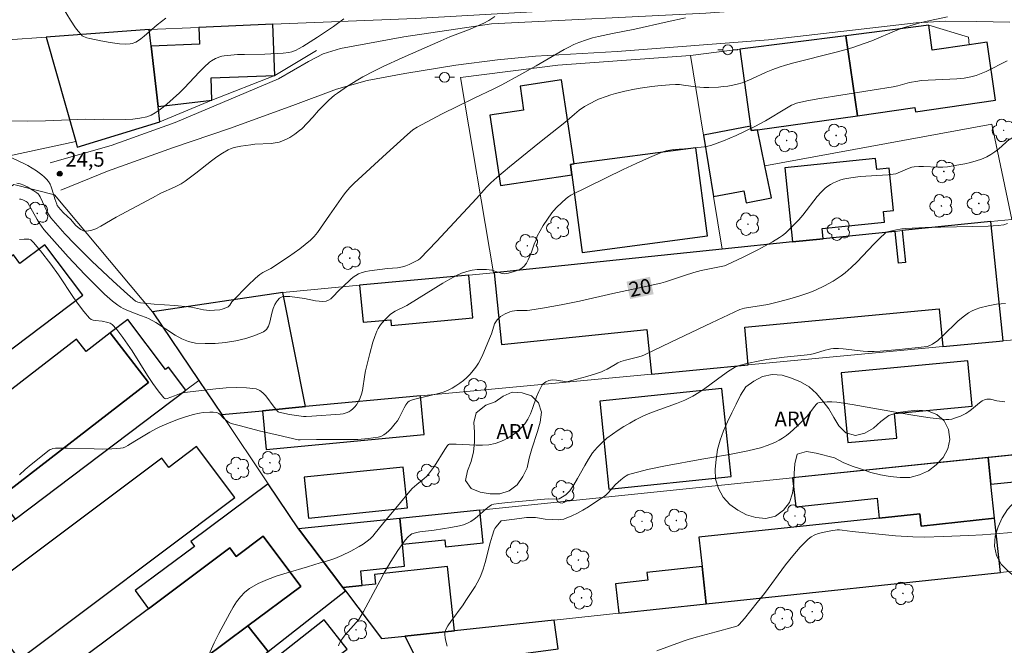
# Model space of a CAD drawing. Units: metres. Extents: x 279266 to 279781, y 1665468 to 1666032.
# Drawn here: x 279355 to 279455, y 1665511 to 1665574 of the extents above; entities that cross this region are included whole.
import ezdxf
from ezdxf.enums import TextEntityAlignment as Align

# ---------------------------------------------------------------- set-up
doc = ezdxf.new("R2010")
doc.units = ezdxf.units.M
doc.header["$MEASUREMENT"] = 0
for name, color, linetype, lineweight, true_color in [('Arvores_Isoladas', 7, 'Continuous', 18, 0x00ff33), ('Curvas_Intermediarias', 7, 'Continuous', 9, 0x783c14), ('Curvas_Mestras', 7, 'Continuous', 20, 0x783c14), ('Pto_Cotado', 7, 'Continuous', 9, 0x783c14), ('Topon_Curvas_Mestras', 7, 'Continuous', 9, 0x783c14), ('Topon_Pto_Cotado', 7, 'Continuous', 9, 0x783c14), ('Topon_Vegetacao', 7, 'Continuous', 9, 0x00ff33), ('Vegetacao', 7, 'Orla8', 9, 0x00ff33)]:
    doc.layers.add(name, color=color, linetype=linetype, lineweight=lineweight, true_color=true_color)
for name, color, linetype, lineweight in [('Cerca', 8, 'Cerca', 20), ('Edificacoes', 7, 'Continuous', 30), ('Muro_Grade', 8, 'Continuous', 20), ('Pavimentacao_Asfaltica_S_Mfio', 10, 'Continuous', 15), ('Poste', 7, 'Continuous', 9), ('Topon_Curvas_Mestras_Masc', 255, 'Continuous', 9)]:
    doc.layers.add(name, color=color, linetype=linetype, lineweight=lineweight)
doc.styles.add('Arial', font='arial.ttf', dxfattribs={"height": 1.5})
doc.styles.get("Standard").update_dxf_attribs({"font": 'arial.ttf'})
doc.linetypes.add('Cerca', pattern='A,10,0,["X",Standard,S=1,R=0,X=0,Y=-0.5],0.1', length=10.1)
doc.linetypes.add('Orla8', pattern='A,6,-0.5,["V",Standard,S=1,R=0,X=-0.5,Y=-1],-0.5,6,-0.5,["V",Standard,S=1,R=0,X=-0.5,Y=-1],-0.5', length=14)

# ---------------------------------------------------------------- blocks, each defined once
blk = doc.blocks.new('Cotas')
at = {"layer": 'Pto_Cotado'}
blk.add_hatch(color=256, dxfattribs=at).paths.add_polyline_path([(0, 0.24, 1), (0, -0.24, 1)])
at = {"layer": 'Pto_Cotado', "lineweight": -3}
blk.add_lwpolyline([(0, -0.24, -1), (0, 0.24, -1)], format="xyb", close=True, dxfattribs=at)
blk = doc.blocks.new('Poste')
at = {"layer": 'Poste'}
for points in [[(-0.5, 0), (-1, 0)], [(0.5, 0), (1, 0)]]:
    blk.add_lwpolyline(points, dxfattribs=at)
blk.add_lwpolyline([(0, 0.5, 1), (0, -0.5, 1)], format="xyb", close=True, dxfattribs=at)
blk = doc.blocks.new('Arvore')
at = {"layer": 'Arvores_Isoladas'}
blk.add_lwpolyline([(-0.718, 0.493, 0.872324), (-0.722, -0.551, 0.862983), (0.284, -0.827, 0.900105), (0.89, 0.029, 0.863155), (0.262, 0.861, 0.882486)], format="xyb", close=True, dxfattribs=at)
blk.add_circle((0, 0), 0.0286, dxfattribs=at)

msp = doc.modelspace()

# ---------------------------------------------------------------- linework, layer by layer
at = {"layer": 'Cerca', "flags": 128}
msp.add_lwpolyline([(279455.857, 1665554.106), (279453.828, 1665563.755), (279430.81, 1665559.537)], dxfattribs=at)
at = {"layer": 'Curvas_Intermediarias', "flags": 128}
for points, elevation in [([(279370.043, 1665574.5), (279369.166, 1665573.841), (279367.864, 1665572.674), (279367.527, 1665572.408), (279367.175, 1665572.172), (279367.001, 1665572.082), (279366.618, 1665571.957), (279366.416, 1665571.919), (279366.007, 1665571.887), (279365.337, 1665571.923), (279364.866, 1665571.974), (279364.393, 1665572.039), (279363.451, 1665572.204), (279362.355, 1665572.434), (279362.02, 1665572.52), (279361.706, 1665572.647), (279361.568, 1665572.733), (279361.449, 1665572.84), (279361.155, 1665573.182), (279360.88, 1665573.547), (279360.368, 1665574.324), (279359.632, 1665575.518)], 26), ([(279354.415, 1665560.346), (279355.725, 1665559.724), (279356.045, 1665559.558), (279356.919, 1665559.015), (279357.47, 1665558.625), (279357.724, 1665558.412), (279357.956, 1665558.183), (279358.159, 1665557.937), (279358.314, 1665557.684), (279358.435, 1665557.408), (279358.534, 1665557.116), (279358.781, 1665556.203), (279358.878, 1665555.908), (279358.977, 1665555.64), (279359.042, 1665555.515), (279359.368, 1665555.117), (279359.669, 1665554.785), (279360.397, 1665554.077), (279360.895, 1665553.532), (279361.151, 1665553.278), (279361.413, 1665553.071), (279361.682, 1665552.934), (279361.96, 1665552.893), (279362.45, 1665552.975), (279362.951, 1665553.155), (279363.461, 1665553.405), (279365.001, 1665554.327), (279365.507, 1665554.606), (279368.685, 1665556.305), (279369.556, 1665556.749), (279370.925, 1665557.381), (279371.595, 1665557.72), (279372.012, 1665557.994), (279373.086, 1665558.804), (279374.692, 1665560.056), (279375.236, 1665560.453), (279375.792, 1665560.824), (279376.365, 1665561.158), (279376.667, 1665561.295), (279376.984, 1665561.399), (279377.314, 1665561.478), (279377.651, 1665561.537), (279378.67, 1665561.677), (279379.077, 1665561.725), (279380.729, 1665561.814), (279381.133, 1665561.864), (279381.527, 1665561.947), (279381.81, 1665562.035), (279382.361, 1665562.277), (279382.628, 1665562.423), (279383.141, 1665562.75), (279383.613, 1665563.104), (279383.829, 1665563.299), (279384.941, 1665564.478), (279385.526, 1665565.136), (279386.588, 1665566.196), (279387.148, 1665566.691), (279387.444, 1665566.917), (279388.459, 1665567.603), (279389.509, 1665568.245), (279390.044, 1665568.55), (279391.13, 1665569.126), (279392.085, 1665569.599), (279394.017, 1665570.503), (279397.926, 1665572.224), (279398.865, 1665572.607), (279400.761, 1665573.333), (279401.769, 1665573.762), (279402.303, 1665574.011), (279402.822, 1665574.287), (279403.425, 1665574.672)], 24), ([(279354.925, 1665557.769), (279355.281, 1665557.709), (279355.641, 1665557.587), (279355.998, 1665557.419), (279356.675, 1665557.013), (279356.98, 1665556.809), (279357.108, 1665556.699), (279357.214, 1665556.561), (279357.302, 1665556.403), (279357.526, 1665555.885), (279358.013, 1665554.87), (279358.241, 1665554.463), (279358.379, 1665554.276), (279358.845, 1665553.723), (279359.325, 1665553.18), (279359.816, 1665552.644), (279360.824, 1665551.592), (279362.558, 1665549.875), (279364.709, 1665547.841), (279366.169, 1665546.519), (279366.976, 1665545.818), (279367.219, 1665545.708), (279367.483, 1665545.655), (279368.869, 1665545.52), (279370.959, 1665545.363), (279372.349, 1665545.233), (279372.653, 1665545.188), (279373.863, 1665544.931), (279374.165, 1665544.887), (279374.467, 1665544.866), (279374.989, 1665544.881), (279375.516, 1665544.947), (279375.772, 1665545.002), (279376.251, 1665545.157), (279376.356, 1665545.22), (279376.526, 1665545.41), (279376.751, 1665545.754), (279376.837, 1665545.855), (279378.369, 1665547.403), (279379.159, 1665548.149), (279379.566, 1665548.504), (279379.87, 1665548.703), (279380.374, 1665548.938), (279380.696, 1665549.116), (279382.473, 1665550.292), (279383.632, 1665551.109), (279384.186, 1665551.545), (279384.712, 1665552.007), (279385.078, 1665552.381), (279385.417, 1665552.784), (279385.736, 1665553.208), (279386.642, 1665554.529), (279388.084, 1665556.558), (279388.317, 1665556.871), (279388.699, 1665557.337), (279389.155, 1665557.785), (279392.436, 1665560.802), (279394.559, 1665562.721), (279395.097, 1665563.176), (279395.534, 1665563.466), (279398.019, 1665564.773), (279401.372, 1665566.449), (279403.23, 1665567.3), (279404.12, 1665567.757), (279405.866, 1665568.699), (279407.6, 1665569.664), (279410.439, 1665571.328), (279410.921, 1665571.587), (279411.416, 1665571.828), (279411.924, 1665572.043), (279412.702, 1665572.322), (279413.318, 1665572.504), (279413.942, 1665572.661), (279415.339, 1665572.97), (279417.62, 1665573.41), (279420.89, 1665574.127), (279422.763, 1665574.561)], 23), ([(279449.334, 1665574.641), (279447.564, 1665574.281), (279446.523, 1665574.042), (279445.498, 1665573.751), (279444.845, 1665573.525), (279444.198, 1665573.279), (279441.635, 1665572.221), (279440.988, 1665571.972), (279439.709, 1665571.536), (279439.062, 1665571.342), (279437.904, 1665571.029), (279433.725, 1665569.977), (279432.893, 1665569.754), (279432.252, 1665569.553), (279431.622, 1665569.319), (279430.927, 1665569.029), (279429.484, 1665568.353), (279428.999, 1665568.143), (279428.509, 1665567.958), (279428.009, 1665567.807), (279427.538, 1665567.702), (279427.058, 1665567.623), (279426.573, 1665567.567), (279426.084, 1665567.529), (279425.103, 1665567.495), (279424.616, 1665567.491), (279424.204, 1665567.507), (279423.792, 1665567.551), (279422.556, 1665567.733), (279422.144, 1665567.772), (279421.732, 1665567.78), (279421.136, 1665567.757), (279419.941, 1665567.661), (279419.344, 1665567.592), (279418.156, 1665567.417), (279417.567, 1665567.315), (279416.603, 1665567.114), (279415.646, 1665566.867), (279415.173, 1665566.727), (279414.704, 1665566.575), (279413.942, 1665566.295), (279413.647, 1665566.165), (279413.069, 1665565.871), (279412.512, 1665565.541), (279411.983, 1665565.179), (279411.488, 1665564.768), (279410.519, 1665563.916), (279407.949, 1665561.906), (279404.914, 1665559.447), (279403.63, 1665558.364), (279403, 1665557.81), (279402.563, 1665557.378), (279401.542, 1665556.222), (279397.491, 1665551.864), (279395.847, 1665550.149), (279395.689, 1665550.016), (279395.419, 1665549.857), (279394.735, 1665549.527), (279394.396, 1665549.385), (279394.049, 1665549.279), (279393.554, 1665549.198), (279392.544, 1665549.112), (279390.716, 1665548.881), (279390.33, 1665548.809), (279389.956, 1665548.711), (279389.6, 1665548.578), (279389.314, 1665548.425), (279389.044, 1665548.235), (279388.787, 1665548.019), (279388.046, 1665547.308), (279387.587, 1665546.889), (279386.987, 1665546.245), (279386.778, 1665546.06), (279386.557, 1665545.914), (279386.32, 1665545.825), (279385.976, 1665545.781), (279385.615, 1665545.795), (279385.243, 1665545.849), (279384.098, 1665546.09), (279382.623, 1665546.279), (279382.354, 1665546.292), (279382.095, 1665546.282), (279381.848, 1665546.239), (279381.717, 1665546.188), (279381.593, 1665546.107), (279381.37, 1665545.88), (279381.272, 1665545.748), (279381.109, 1665545.476), (279380.939, 1665545.067), (279380.815, 1665544.61), (279380.596, 1665543.676), (279380.449, 1665543.261), (279380.241, 1665542.922), (279379.946, 1665542.69), (279379.091, 1665542.328), (279378.148, 1665542.025), (279377.143, 1665541.787), (279376.105, 1665541.616), (279375.061, 1665541.52), (279374.039, 1665541.502), (279373.066, 1665541.567), (279372.361, 1665541.722), (279371.677, 1665542.001), (279371.007, 1665542.368), (279369.024, 1665543.652), (279368.351, 1665544.026), (279368.069, 1665544.145), (279367.488, 1665544.345), (279366.259, 1665544.825), (279365.735, 1665545.069), (279365.486, 1665545.212), (279365.194, 1665545.404), (279364.627, 1665545.821), (279364.353, 1665546.045), (279363.827, 1665546.517), (279361.843, 1665548.528), (279360.136, 1665550.323), (279358.478, 1665552.158), (279357.675, 1665553.094), (279357.429, 1665553.412), (279357.206, 1665553.747), (279356.999, 1665554.095), (279356.066, 1665555.779), (279355.986, 1665555.858), (279355.888, 1665555.922), (279355.56, 1665556.103), (279355.333, 1665556.162), (279355.222, 1665556.157)], 22), ([(279355.195, 1665552.066), (279355.688, 1665552.088), (279356.17, 1665552.085), (279356.273, 1665552.065), (279356.369, 1665552.016), (279356.459, 1665551.946), (279356.624, 1665551.767), (279357.321, 1665550.928), (279358.369, 1665549.577), (279359.151, 1665548.492), (279360.676, 1665546.198), (279361.198, 1665545.456), (279361.743, 1665544.747), (279362.32, 1665544.085), (279362.482, 1665543.96), (279362.675, 1665543.882), (279362.891, 1665543.838), (279363.585, 1665543.771), (279364.17, 1665543.641), (279364.406, 1665543.566), (279364.511, 1665543.511), (279364.604, 1665543.44), (279365.068, 1665542.948), (279365.287, 1665542.681), (279365.704, 1665542.124), (279366.643, 1665540.758), (279368.199, 1665538.272), (279368.725, 1665537.468), (279369.268, 1665536.703), (279369.836, 1665535.992), (279369.931, 1665535.927), (279370.048, 1665535.912), (279370.182, 1665535.935), (279370.927, 1665536.202), (279371.606, 1665536.479), (279371.779, 1665536.529), (279371.956, 1665536.558), (279375.12, 1665536.923), (279376.179, 1665537.021), (279377.219, 1665537.066), (279378.229, 1665537.037), (279379.195, 1665536.909), (279379.567, 1665536.767), (279379.895, 1665536.52), (279380.193, 1665536.195), (279381.022, 1665535.05), (279381.395, 1665534.626), (279381.454, 1665534.578), (279381.521, 1665534.55), (279382.582, 1665534.329), (279383.298, 1665534.207), (279384.015, 1665534.127), (279384.293, 1665534.115), (279384.85, 1665534.132), (279387.718, 1665534.353), (279388.031, 1665534.4), (279388.328, 1665534.475), (279388.603, 1665534.589), (279388.815, 1665534.722), (279389.017, 1665534.888), (279389.205, 1665535.083), (279389.377, 1665535.298), (279389.531, 1665535.527), (279389.663, 1665535.763), (279389.772, 1665536), (279389.899, 1665536.37), (279389.991, 1665536.756), (279390.23, 1665538.364), (279390.313, 1665538.759), (279390.729, 1665540.51), (279391.045, 1665541.664), (279391.234, 1665542.225), (279391.452, 1665542.771), (279391.587, 1665543.043), (279391.747, 1665543.306), (279391.93, 1665543.56), (279392.344, 1665544.031), (279392.798, 1665544.447), (279393.05, 1665544.636), (279393.321, 1665544.803), (279394.48, 1665545.38), (279394.762, 1665545.536), (279398.157, 1665547.643), (279398.844, 1665548.045), (279399.541, 1665548.425), (279400.047, 1665548.651), (279400.579, 1665548.824), (279401.123, 1665548.95), (279401.623, 1665549.024), (279402.091, 1665549.037), (279402.561, 1665549.012), (279403.119, 1665548.953), (279404.15, 1665548.609), (279404.394, 1665548.571), (279404.794, 1665548.646), (279405.381, 1665548.803), (279405.668, 1665548.907), (279405.936, 1665549.032), (279406.177, 1665549.185), (279406.38, 1665549.368), (279406.613, 1665549.673), (279406.809, 1665550.018), (279406.977, 1665550.391), (279407.127, 1665550.783), (279407.413, 1665551.578), (279407.596, 1665552.035), (279407.711, 1665552.415), (279408.332, 1665553.484), (279408.744, 1665554.137), (279409.189, 1665554.764), (279409.35, 1665554.965), (279409.702, 1665555.343), (279410.636, 1665556.214), (279410.921, 1665556.437), (279411.127, 1665556.557), (279416.422, 1665559.161), (279417.757, 1665559.784), (279419.1, 1665560.381), (279420.452, 1665560.942), (279420.8, 1665561.055), (279421.159, 1665561.13), (279421.526, 1665561.176), (279422.647, 1665561.253), (279424.681, 1665561.453), (279425.006, 1665561.514), (279425.323, 1665561.602), (279425.973, 1665561.827), (279426.617, 1665562.073), (279427.893, 1665562.616), (279429.769, 1665563.513), (279430.856, 1665564.102), (279432.981, 1665565.379), (279433.519, 1665565.687), (279433.759, 1665565.803), (279434.012, 1665565.892), (279435.067, 1665566.134), (279436.371, 1665566.379), (279438.499, 1665566.715), (279441.696, 1665567.194), (279443.821, 1665567.542), (279444.291, 1665567.649), (279445.454, 1665567.974), (279446.307, 1665568.138), (279446.652, 1665568.179), (279447.375, 1665568.231), (279449.563, 1665568.309), (279450.286, 1665568.355), (279451.002, 1665568.435), (279451.705, 1665568.562), (279452.228, 1665568.706), (279452.739, 1665568.893), (279453.243, 1665569.113), (279455.392, 1665570.171)], 21), ([(279374.12, 1665509.257), (279374.966, 1665511.169), (279375.414, 1665512.11), (279376.54, 1665514.179), (279376.873, 1665514.762), (279377.229, 1665515.322), (279377.619, 1665515.841), (279378.052, 1665516.3), (279378.54, 1665516.682), (279379.417, 1665517.178), (279380.358, 1665517.594), (279381.344, 1665517.948), (279382.359, 1665518.264), (279384.411, 1665518.863), (279385.704, 1665519.283), (279386.596, 1665519.52), (279387.18, 1665519.699), (279387.908, 1665520.015), (279388.8, 1665520.442), (279389.663, 1665520.918), (279390.075, 1665521.18), (279390.469, 1665521.463), (279390.759, 1665521.71), (279391.029, 1665521.982), (279391.284, 1665522.273), (279392.01, 1665523.192), (279393.833, 1665525.404), (279394.633, 1665526.348), (279395.047, 1665526.807), (279395.271, 1665527.028), (279395.512, 1665527.233), (279396.254, 1665527.828), (279396.485, 1665528.04), (279396.696, 1665528.271), (279396.998, 1665528.664), (279397.281, 1665529.073), (279398.347, 1665530.769), (279398.626, 1665531.18), (279398.709, 1665531.261), (279398.778, 1665531.298), (279398.852, 1665531.313), (279399.509, 1665531.316), (279401.516, 1665531.21), (279402.175, 1665531.206), (279402.818, 1665531.255), (279403.439, 1665531.376), (279403.919, 1665531.535), (279404.396, 1665531.747), (279404.863, 1665532.005), (279405.31, 1665532.304), (279405.729, 1665532.636), (279406.111, 1665532.994), (279406.448, 1665533.371), (279406.769, 1665533.848), (279407.029, 1665534.376), (279407.247, 1665534.939), (279407.645, 1665536.098), (279407.867, 1665536.658), (279408.132, 1665537.182), (279408.222, 1665537.309), (279408.334, 1665537.426), (279408.603, 1665537.623), (279408.901, 1665537.755), (279409.05, 1665537.794), (279409.256, 1665537.816), (279409.686, 1665537.788), (279410.719, 1665537.623), (279412.745, 1665538.171), (279413.735, 1665538.478), (279414.221, 1665538.651), (279414.511, 1665538.776), (279414.794, 1665538.921), (279415.622, 1665539.401), (279415.902, 1665539.55), (279416.19, 1665539.68), (279416.66, 1665539.836), (279417.876, 1665540.126), (279418.248, 1665540.226), (279418.517, 1665540.325), (279421.275, 1665541.636), (279425.4, 1665543.629), (279428.271, 1665544.972), (279428.735, 1665545.087), (279431.088, 1665545.482), (279431.924, 1665545.664), (279433.087, 1665545.971), (279434.243, 1665546.31), (279435.377, 1665546.704), (279435.93, 1665546.93), (279436.835, 1665547.351), (279437.714, 1665547.835), (279438.138, 1665548.102), (279438.548, 1665548.387), (279438.94, 1665548.69), (279439.557, 1665549.227), (279440.149, 1665549.798), (279441.861, 1665551.592), (279442.44, 1665552.173), (279443.039, 1665552.725), (279443.136, 1665552.793), (279443.246, 1665552.842), (279443.967, 1665553.004), (279444.681, 1665553.143), (279445.107, 1665553.197), (279447.058, 1665553.273), (279453.453, 1665553.411), (279454.472, 1665553.47), (279455.052, 1665553.56), (279455.418, 1665553.677)], 19), ([(279455.22, 1665545.579), (279454.752, 1665545.554), (279454.291, 1665545.493), (279453.453, 1665545.334), (279452.618, 1665545.128), (279452.215, 1665544.992), (279451.829, 1665544.828), (279451.466, 1665544.629), (279450.907, 1665544.231), (279450.38, 1665543.774), (279448.865, 1665542.289), (279448.341, 1665541.834), (279447.787, 1665541.439), (279447.53, 1665541.311), (279447.251, 1665541.225), (279446.958, 1665541.17), (279446.04, 1665541.091), (279444.426, 1665540.902), (279442.503, 1665540.735), (279441.879, 1665540.696), (279441.257, 1665540.693), (279440.757, 1665540.725), (279438.757, 1665540.966), (279438.26, 1665541.001), (279437.764, 1665541.004), (279437.484, 1665540.978), (279437.205, 1665540.923), (279436.928, 1665540.848), (279435.823, 1665540.507), (279435.382, 1665540.41), (279434.797, 1665540.337), (279432.761, 1665540.136), (279430.971, 1665539.895), (279430.284, 1665539.775), (279428.968, 1665539.505), (279428.33, 1665539.335), (279428.024, 1665539.221), (279427.732, 1665539.081), (279427.107, 1665538.705), (279426.503, 1665538.288), (279424.726, 1665536.956), (279424.117, 1665536.542), (279423.485, 1665536.173), (279422.681, 1665535.786), (279421.852, 1665535.444), (279419.317, 1665534.509), (279418.491, 1665534.165), (279417.69, 1665533.774), (279417.09, 1665533.444), (279416.493, 1665533.094), (279415.907, 1665532.722), (279415.337, 1665532.327), (279414.791, 1665531.906), (279414.276, 1665531.458), (279413.798, 1665530.981), (279413.332, 1665530.416), (279412.917, 1665529.803), (279412.536, 1665529.159), (279411.808, 1665527.837), (279411.426, 1665527.192), (279411.011, 1665526.579), (279410.889, 1665526.431), (279410.6, 1665526.168), (279410.441, 1665526.052), (279410.107, 1665525.851), (279409.939, 1665525.766), (279409.754, 1665525.718), (279408.825, 1665525.753), (279404.733, 1665525.389), (279403.808, 1665525.294), (279403.325, 1665525.213), (279403.094, 1665525.143), (279402.834, 1665524.986), (279402.525, 1665524.739), (279401.626, 1665523.937), (279401.319, 1665523.688), (279400.998, 1665523.467), (279400.658, 1665523.287), (279400.254, 1665523.132), (279399.833, 1665523.014), (279398.955, 1665522.852), (279397.264, 1665522.595), (279395.809, 1665522.42), (279395.458, 1665522.35), (279395.119, 1665522.255), (279394.986, 1665522.198), (279394.861, 1665522.119), (279394.633, 1665521.916), (279394.337, 1665521.561), (279393.574, 1665520.512), (279392.867, 1665519.419), (279392.203, 1665518.274), (279391.775, 1665517.494), (279390.098, 1665514.351), (279389.629, 1665513.513), (279388.273, 1665511.996), (279388.025, 1665511.691), (279387.804, 1665511.376), (279387.622, 1665511.048), (279387.562, 1665510.86)], 18), ([(279455.148, 1665535.603), (279454.312, 1665535.718), (279453.699, 1665535.858), (279453.5, 1665535.884), (279453.309, 1665535.881), (279453.128, 1665535.839), (279452.837, 1665535.697), (279452.56, 1665535.507), (279451.756, 1665534.821), (279451.478, 1665534.608), (279451.186, 1665534.432), (279450.631, 1665534.16), (279450.341, 1665534.037), (279450.046, 1665533.933), (279449.748, 1665533.856), (279449.447, 1665533.814), (279449.147, 1665533.816), (279447.574, 1665533.984), (279445.997, 1665534.209), (279444.417, 1665534.472), (279439.671, 1665535.314), (279438.088, 1665535.552), (279437.599, 1665535.598), (279437.105, 1665535.606), (279436.616, 1665535.582), (279436.318, 1665535.548), (279436.15, 1665535.46), (279436.009, 1665535.33), (279435.739, 1665534.998), (279435.359, 1665534.475), (279435.079, 1665534.151), (279434.061, 1665533.13), (279433.352, 1665532.483), (279432.98, 1665532.187), (279432.594, 1665531.916), (279432.252, 1665531.708), (279431.895, 1665531.52), (279431.146, 1665531.198), (279430.371, 1665530.942), (279429.064, 1665530.624), (279427.209, 1665530.272), (279424.407, 1665529.801), (279420.732, 1665529.102), (279418.91, 1665528.724), (279418.01, 1665528.508), (279417.122, 1665528.266), (279416.917, 1665528.19), (279416.722, 1665528.089), (279416.534, 1665527.968), (279416.179, 1665527.687), (279415.639, 1665527.203), (279414.903, 1665526.367), (279414.705, 1665526.175), (279414.491, 1665526.005), (279413.972, 1665525.648), (279412.903, 1665524.952), (279412.355, 1665524.624), (279411.799, 1665524.318), (279411.236, 1665524.04), (279410.666, 1665523.794), (279410.4, 1665523.712), (279410.122, 1665523.667), (279409.835, 1665523.65), (279409.248, 1665523.666), (279408.506, 1665523.706), (279407.542, 1665523.866), (279407.025, 1665523.878), (279406.638, 1665523.854), (279405.912, 1665523.777), (279404.102, 1665523.543), (279404.053, 1665523.523), (279403.502, 1665522.899), (279403.415, 1665522.763), (279403.348, 1665522.618), (279403.13, 1665521.971), (279402.942, 1665521.31), (279402.428, 1665519.299), (279402.23, 1665518.64), (279401.998, 1665517.996), (279401.828, 1665517.614), (279401.633, 1665517.241), (279401.418, 1665516.878), (279400.483, 1665515.46), (279400.188, 1665515.028), (279398.937, 1665513.333), (279398.659, 1665512.9), (279398.416, 1665512.456), (279398.363, 1665512.312), (279398.338, 1665512.158), (279398.336, 1665511.997), (279398.377, 1665511.666), (279398.448, 1665511.345), (279398.589, 1665510.831)], 17), ([(279456.241, 1665522.374), (279452.881, 1665522.122), (279451.493, 1665522.047), (279448.878, 1665521.936), (279447.035, 1665521.89), (279445.809, 1665521.913), (279444.048, 1665522.026), (279439.648, 1665522.441), (279438.628, 1665522.588), (279438.375, 1665522.611), (279438.124, 1665522.614), (279437.476, 1665522.523), (279436.649, 1665522.364), (279436.245, 1665522.253), (279435.861, 1665522.108), (279435.508, 1665521.921), (279435.197, 1665521.683), (279434.388, 1665520.863), (279433.624, 1665519.981), (279432.891, 1665519.054), (279430.76, 1665516.173), (279430.032, 1665515.236), (279428.734, 1665513.633), (279428.201, 1665513.006), (279428.097, 1665512.913), (279427.974, 1665512.845), (279427.589, 1665512.732), (279425.859, 1665512.292), (279423.847, 1665511.75), (279423.022, 1665511.5), (279422.614, 1665511.361), (279419.858, 1665510.356)], 16)]:
    msp.add_lwpolyline(points, dxfattribs=dict(at, elevation=elevation))
at = {"layer": 'Curvas_Mestras', "flags": 128}
for points, elevation in [([(279353.969, 1665564.11), (279355.983, 1665564.059), (279357.85, 1665564.112), (279361.894, 1665564.267), (279362.846, 1665564.245), (279363.74, 1665564.261), (279365.971, 1665564.247), (279366.701, 1665564.283), (279367.416, 1665564.366), (279368.107, 1665564.516), (279368.548, 1665564.677), (279368.972, 1665564.899), (279369.381, 1665565.169), (279369.777, 1665565.472), (279370.161, 1665565.796), (279371.437, 1665566.94), (279371.947, 1665567.456), (279373.437, 1665569.05), (279373.949, 1665569.558), (279374.483, 1665570.036), (279374.667, 1665570.176), (279375.074, 1665570.415), (279375.516, 1665570.589), (279375.743, 1665570.649), (279375.971, 1665570.691), (279376.645, 1665570.766), (279377.326, 1665570.812), (279378.012, 1665570.837), (279380.079, 1665570.877), (279381.949, 1665570.968), (279382.531, 1665571.044), (279382.813, 1665571.109), (279383.276, 1665571.277), (279383.501, 1665571.385), (279383.94, 1665571.632), (279385.447, 1665572.593), (279387.045, 1665573.68), (279388.087, 1665574.434)], 25), ([(279355.211, 1665528.185), (279355.781, 1665528.723), (279356.38, 1665529.238), (279358.222, 1665530.694), (279358.332, 1665530.765), (279358.454, 1665530.817), (279358.584, 1665530.854), (279358.859, 1665530.893), (279360.037, 1665530.912), (279362.767, 1665530.828), (279363.672, 1665530.814), (279364.57, 1665530.833), (279365.457, 1665530.898), (279365.715, 1665530.95), (279365.964, 1665531.044), (279366.206, 1665531.168), (279366.91, 1665531.616), (279368.435, 1665532.526), (279369.087, 1665532.894), (279369.423, 1665533.056), (279370.371, 1665533.466), (279371.338, 1665533.842), (279371.826, 1665534.011), (279372.813, 1665534.302), (279373.479, 1665534.452), (279373.821, 1665534.508), (279374.503, 1665534.568), (279374.834, 1665534.565), (279375.153, 1665534.534), (279375.293, 1665534.491), (279375.422, 1665534.413), (279375.543, 1665534.308), (279375.894, 1665533.943), (279376.281, 1665533.627), (279376.463, 1665533.499), (279376.663, 1665533.412), (279377.612, 1665533.152), (279379.527, 1665532.664), (279381.454, 1665532.208), (279383.482, 1665531.757), (279383.688, 1665531.747), (279385.32, 1665531.787), (279388.492, 1665531.765), (279389.536, 1665531.793), (279390.563, 1665531.868), (279391.567, 1665532.007), (279391.862, 1665532.094), (279392.142, 1665532.239), (279392.406, 1665532.429), (279392.656, 1665532.652), (279392.892, 1665532.895), (279393.324, 1665533.392), (279393.535, 1665533.679), (279393.717, 1665533.994), (279394.204, 1665534.986), (279394.386, 1665535.293), (279394.597, 1665535.567), (279394.712, 1665535.667), (279394.848, 1665535.742), (279395.161, 1665535.845), (279395.707, 1665535.983), (279396.007, 1665536.029), (279397.835, 1665536.491), (279398.267, 1665536.623), (279398.683, 1665536.782), (279399.079, 1665536.978), (279399.469, 1665537.216), (279399.851, 1665537.482), (279400.221, 1665537.773), (279400.575, 1665538.086), (279400.909, 1665538.417), (279401.219, 1665538.764), (279401.502, 1665539.124), (279401.77, 1665539.53), (279402.004, 1665539.962), (279402.212, 1665540.413), (279402.968, 1665542.27), (279403.062, 1665542.51), (279403.298, 1665543.264), (279403.389, 1665543.503), (279403.5, 1665543.725), (279403.641, 1665543.921), (279403.811, 1665544.092), (279404.006, 1665544.248), (279404.22, 1665544.389), (279404.449, 1665544.513), (279404.926, 1665544.716), (279405.163, 1665544.793), (279405.407, 1665544.846), (279405.66, 1665544.87), (279406.701, 1665544.873), (279406.957, 1665544.897), (279408.237, 1665545.099), (279410.152, 1665545.448), (279411.991, 1665545.819), (279415.377, 1665546.601), (279418.861, 1665547.326), (279420.245, 1665547.653), (279420.731, 1665547.788), (279422.649, 1665548.426), (279423.613, 1665548.725), (279424.351, 1665548.91), (279426.713, 1665549.41), (279426.956, 1665549.48), (279428.585, 1665550.265), (279430.091, 1665551.023), (279430.833, 1665551.419), (279431.563, 1665551.833), (279432.277, 1665552.267), (279432.589, 1665552.481), (279432.887, 1665552.717), (279433.451, 1665553.235), (279434.244, 1665554.068), (279434.637, 1665554.52), (279436.109, 1665556.427), (279436.502, 1665556.869), (279436.925, 1665557.273), (279437.187, 1665557.477), (279437.471, 1665557.659), (279437.774, 1665557.819), (279438.09, 1665557.958), (279438.415, 1665558.075), (279438.744, 1665558.171), (279439.072, 1665558.247), (279439.765, 1665558.363), (279440.468, 1665558.444), (279443.314, 1665558.631), (279444.08, 1665558.71), (279445.276, 1665559.237), (279445.713, 1665559.384), (279445.938, 1665559.425), (279446.415, 1665559.46), (279446.897, 1665559.461), (279448.356, 1665559.4), (279448.839, 1665559.405), (279449.317, 1665559.448), (279450.489, 1665559.627), (279451.076, 1665559.738), (279451.658, 1665559.87), (279452.228, 1665560.028), (279452.783, 1665560.217), (279453.317, 1665560.442), (279453.736, 1665560.67), (279454.134, 1665560.944), (279454.515, 1665561.25), (279455.618, 1665562.25)], 20)]:
    msp.add_lwpolyline(points, dxfattribs=dict(at, elevation=elevation))
at = {"layer": 'Edificacoes', "flags": 128}
for points in [[(279368.559, 1665571.678), (279369.266, 1665565.559), (279374.726, 1665566.18), (279374.632, 1665568.444), (279381.119, 1665568.714), (279380.904, 1665573.888), (279373.404, 1665573.575), (279373.474, 1665571.883), (279368.559, 1665571.678)], [(279439.004, 1665572.727), (279440.183, 1665564.603), (279446.019, 1665565.449), (279446.083, 1665565.006), (279454.186, 1665566.182), (279453.331, 1665572.078), (279451.538, 1665571.818), (279447.786, 1665571.273), (279447.42, 1665573.793), (279439.004, 1665572.727)], [(279360.911, 1665562), (279361.071, 1665561.437), (279369.447, 1665563.992), (279369.266, 1665565.559), (279368.559, 1665571.678), (279368.365, 1665573.365), (279357.897, 1665572.599), (279360.911, 1665562)], [(279430.059, 1665563.194), (279440.183, 1665564.603), (279439.004, 1665572.727), (279428.268, 1665571.368), (279429.356, 1665563.546), (279429.417, 1665563.105), (279430.059, 1665563.194)], [(279411.45, 1665559.731), (279410.168, 1665568.244), (279405.969, 1665567.611), (279406.337, 1665565.174), (279402.919, 1665564.659), (279403.992, 1665557.538), (279411.225, 1665558.627), (279411.084, 1665559.682), (279411.45, 1665559.731)], [(279424.578, 1665562.638), (279425.594, 1665556.428), (279428.675, 1665557.015), (279428.908, 1665555.793), (279431.478, 1665556.282), (279430.81, 1665559.537), (279430.059, 1665563.194), (279429.417, 1665563.105), (279429.356, 1665563.546), (279424.578, 1665562.638)], [(279424.981, 1665552.444), (279423.789, 1665561.378), (279411.45, 1665559.731), (279411.084, 1665559.682), (279411.225, 1665558.627), (279412.277, 1665550.748), (279424.981, 1665552.444)], [(279436.721, 1665552.136), (279436.614, 1665553.176), (279442.93, 1665553.826), (279442.82, 1665554.889), (279443.854, 1665554.996), (279443.411, 1665559.307), (279442.152, 1665559.177), (279442.039, 1665560.271), (279432.837, 1665559.323), (279433.609, 1665551.816), (279436.721, 1665552.136)], [(279436.721, 1665552.136), (279433.609, 1665551.816), (279426.469, 1665551.081), (279403.353, 1665548.701), (279404.103, 1665541.414), (279418.824, 1665542.93), (279419.289, 1665538.418), (279429.115, 1665539.343), (279428.754, 1665543.177), (279448.481, 1665545.034), (279448.842, 1665541.2), (279454.979, 1665541.778), (279453.732, 1665553.887), (279444.74, 1665552.962), (279445.071, 1665549.742), (279444.338, 1665549.666), (279444.007, 1665552.886), (279436.721, 1665552.136)], [(279361.636, 1665546.407), (279357.774, 1665551.534), (279355.254, 1665549.635), (279354.598, 1665550.506), (279337.922, 1665537.943), (279338.582, 1665537.068), (279335.966, 1665535.097), (279339.825, 1665529.974), (279340.662, 1665530.605), (279361.636, 1665546.407)], [(279400.767, 1665548.458), (279389.7, 1665547.421), (279390.051, 1665543.666), (279392.854, 1665543.929), (279392.909, 1665543.338), (279401.175, 1665544.112), (279400.767, 1665548.458)], [(279384.199, 1665535.113), (279381.901, 1665546.691), (279368.709, 1665544.744), (279373.394, 1665537.766), (279375.712, 1665534.314), (279379.868, 1665534.705), (279384.199, 1665535.113)], [(279354.77, 1665523.712), (279372.077, 1665536.771), (279370.315, 1665539.106), (279370.007, 1665538.874), (279366.187, 1665543.936), (279364.397, 1665542.585), (279368.28, 1665537.557), (279353.143, 1665525.868), (279354.77, 1665523.712)], [(279368.28, 1665537.557), (279364.397, 1665542.585), (279361.97, 1665540.711), (279360.996, 1665541.973), (279346.335, 1665530.651), (279347.186, 1665529.549), (279344.789, 1665527.698), (279348.795, 1665522.51), (279353.143, 1665525.868), (279368.28, 1665537.557)], [(279438.543, 1665538.559), (279439.211, 1665531.463), (279444.188, 1665531.932), (279443.953, 1665534.428), (279451.819, 1665535.169), (279451.386, 1665539.768), (279438.543, 1665538.559)], [(279426.454, 1665536.956), (279414.053, 1665535.673), (279414.977, 1665526.735), (279427.379, 1665528.018), (279426.454, 1665536.956)], [(279379.868, 1665534.705), (279380.237, 1665530.779), (279396.259, 1665532.288), (279395.889, 1665536.214), (279384.199, 1665535.113), (279379.868, 1665534.705)], [(279377.032, 1665525.89), (279373.155, 1665531.056), (279370.34, 1665528.943), (279369.626, 1665529.894), (279353.265, 1665517.613), (279353.959, 1665516.688), (279351.274, 1665514.673), (279355.171, 1665509.481), (279377.032, 1665525.89)], [(279453.731, 1665527.245), (279459.15, 1665527.805), (279459.19, 1665527.412), (279466.008, 1665528.117), (279465.003, 1665531.149), (279453.443, 1665529.953), (279453.731, 1665527.245)], [(279453.443, 1665529.953), (279433.614, 1665527.902), (279433.93, 1665524.942), (279442.175, 1665525.82), (279442.389, 1665523.817), (279446.532, 1665524.258), (279446.665, 1665523.002), (279454.099, 1665523.794), (279453.731, 1665527.245), (279453.443, 1665529.953)], [(279384.521, 1665523.805), (279394.554, 1665524.843), (279394.126, 1665528.986), (279384.093, 1665527.948), (279384.521, 1665523.805)], [(279380.435, 1665527.281), (279372.59, 1665521.423), (279372.948, 1665520.944), (279366.934, 1665516.454), (279368.304, 1665514.62), (279376.555, 1665520.78), (279377.192, 1665519.926), (279379.927, 1665521.968), (279383.724, 1665516.882), (279378.367, 1665512.883), (279380.422, 1665510.271), (279388.258, 1665516.438), (279388.01, 1665516.766), (279383.5, 1665522.717), (279380.435, 1665527.281)], [(279401.892, 1665524.62), (279393.764, 1665523.779), (279394.034, 1665521.176), (279398.344, 1665521.622), (279398.418, 1665520.909), (279402.235, 1665521.304), (279401.892, 1665524.62)], [(279446.532, 1665524.258), (279442.389, 1665523.817), (279424.119, 1665521.871), (279424.437, 1665518.892), (279424.837, 1665515.128), (279454.683, 1665518.307), (279454.099, 1665523.794), (279446.665, 1665523.002), (279446.532, 1665524.258)], [(279383.5, 1665522.717), (279388.01, 1665516.766), (279389.966, 1665516.976), (279389.812, 1665518.461), (279394.267, 1665518.922), (279394.034, 1665521.176), (279393.764, 1665523.779), (279383.5, 1665522.717)], [(279379.927, 1665521.968), (279377.192, 1665519.926), (279376.555, 1665520.78), (279368.304, 1665514.62), (279362.156, 1665510.03), (279362.728, 1665509.263), (279360.036, 1665507.253), (279361.275, 1665505.594), (279363.898, 1665502.081), (279369.309, 1665506.121), (279378.367, 1665512.883), (279383.724, 1665516.882), (279379.927, 1665521.968)], [(279399.329, 1665512.386), (279398.629, 1665518.897), (279391.201, 1665518.099), (279391.306, 1665517.12), (279389.966, 1665516.976), (279388.01, 1665516.766), (279388.258, 1665516.438), (279391.931, 1665511.591), (279394.304, 1665511.846), (279399.329, 1665512.386)], [(279415.986, 1665514.177), (279424.837, 1665515.128), (279424.437, 1665518.892), (279418.839, 1665518.291), (279418.923, 1665517.504), (279415.666, 1665517.154), (279415.986, 1665514.177)], [(279378.367, 1665512.883), (279369.309, 1665506.121), (279371.542, 1665503.283), (279380.422, 1665510.271), (279378.367, 1665512.883)], [(279370.972, 1665498.904), (279384.899, 1665509.315), (279385.592, 1665508.388), (279388.45, 1665510.524), (279386.112, 1665513.494), (279369.671, 1665500.557), (279370.972, 1665498.904)], [(279394.304, 1665511.846), (279399.471, 1665501.704), (279399.695, 1665501.818), (279406.049, 1665505.055), (279405.3, 1665506.526), (279407.012, 1665506.759), (279406.555, 1665510.116), (279409.835, 1665510.563), (279409.438, 1665513.473), (279399.329, 1665512.386), (279394.304, 1665511.846)]]:
    msp.add_lwpolyline(points, close=True, dxfattribs=at)
at = {"layer": 'Muro_Grade', "flags": 128}
for points in [[(279346.616, 1665571.762), (279354.016, 1665572.311), (279357.897, 1665572.599), (279368.01, 1665573.35), (279368.365, 1665573.365), (279373.404, 1665573.575), (279380.904, 1665573.888), (279395.333, 1665574.49), (279395.351, 1665574.49), (279416.687, 1665575.687), (279417.028, 1665575.706), (279424.555, 1665576.12), (279452.039, 1665577.634)], [(279451.538, 1665571.818), (279451.468, 1665572.58), (279447.42, 1665573.793), (279439.004, 1665572.727), (279428.268, 1665571.368), (279423.253, 1665570.732)], [(279385.343, 1665571.247), (279381.119, 1665568.714), (279374.726, 1665566.18), (279369.447, 1665563.992)], [(279403.278, 1665548.694), (279399.932, 1665568.478), (279409.794, 1665569.748), (279423.253, 1665570.732)], [(279423.253, 1665570.732), (279424.578, 1665562.638), (279425.594, 1665556.428), (279426.469, 1665551.081)], [(279354.031, 1665560.515), (279360.911, 1665562)], [(279340.72, 1665513.11), (279339.364, 1665514.936), (279335.033, 1665520.771), (279332.37, 1665524.358), (279328.079, 1665530.139), (279324.077, 1665535.532), (279354.62, 1665557.653), (279358.761, 1665556.609), (279368.709, 1665544.744)], [(279426.469, 1665551.081), (279433.609, 1665551.816), (279436.721, 1665552.136), (279444.007, 1665552.886), (279444.74, 1665552.962), (279453.732, 1665553.887), (279455.857, 1665554.106), (279456.715, 1665554.195), (279459.774, 1665542.23)], [(279426.469, 1665551.081), (279403.353, 1665548.701), (279403.278, 1665548.694)], [(279368.709, 1665544.744), (279381.901, 1665546.691), (279389.7, 1665547.421), (279400.767, 1665548.458), (279403.278, 1665548.694)], [(279368.709, 1665544.744), (279373.394, 1665537.766)], [(279375.712, 1665534.314), (279379.868, 1665534.705), (279384.199, 1665535.113), (279395.889, 1665536.214), (279419.289, 1665538.418), (279429.115, 1665539.343), (279448.842, 1665541.2), (279454.979, 1665541.778), (279459.774, 1665542.23)], [(279373.394, 1665537.766), (279372.077, 1665536.771), (279354.77, 1665523.712), (279349.004, 1665519.361), (279340.72, 1665513.11)], [(279373.394, 1665537.766), (279375.712, 1665534.314)], [(279383.5, 1665522.717), (279380.435, 1665527.281), (279375.712, 1665534.314)], [(279383.5, 1665522.717), (279393.764, 1665523.779), (279401.892, 1665524.62), (279433.614, 1665527.902), (279464.046, 1665531.05)], [(279388.258, 1665516.438), (279388.01, 1665516.766), (279383.5, 1665522.717)], [(279388.258, 1665516.438), (279391.931, 1665511.591), (279394.304, 1665511.846), (279399.329, 1665512.386), (279409.438, 1665513.473), (279415.986, 1665514.177), (279424.837, 1665515.128), (279454.683, 1665518.307), (279468.761, 1665519.806)], [(279388.258, 1665516.438), (279380.422, 1665510.271), (279371.542, 1665503.283), (279366.161, 1665499.049), (279356.689, 1665491.596)]]:
    msp.add_lwpolyline(points, dxfattribs=at)
at = {"layer": 'Pavimentacao_Asfaltica_S_Mfio', "flags": 128}
for points in [[(279358.307, 1665559.848), (279364.491, 1665561.59), (279371.005, 1665563.939), (279381.483, 1665568.366), (279384.505, 1665570.121), (279386.005, 1665570.905), (279387.752, 1665571.439), (279394.187, 1665572.629), (279403.079, 1665573.932), (279424.828, 1665575.013), (279441.88, 1665576.273), (279449.33, 1665576.804), (279452.025, 1665577.165), (279454.55, 1665578.328), (279455.002, 1665578.695), (279455.056, 1665579.094), (279453.225, 1665600.627), (279452.724, 1665615.381), (279451.813, 1665637.94), (279450.887, 1665657.615), (279450.117, 1665673.502), (279449.237, 1665692.438)], [(279455.658, 1665574.091), (279452.25, 1665574.176), (279449.09, 1665574.224), (279446.161, 1665574.042), (279431.181, 1665572.317), (279415.821, 1665571.121), (279407.548, 1665570.643), (279403.695, 1665570.299), (279399.444, 1665569.76), (279394.28, 1665568.899), (279390.467, 1665568.181), (279387.363, 1665567.31), (279382.914, 1665565.647), (279376.509, 1665563.335), (279370.809, 1665561.411), (279364.138, 1665558.998), (279359.409, 1665557.084)]]:
    msp.add_lwpolyline(points, dxfattribs=at)
at = {"layer": 'Topon_Curvas_Mestras_Masc'}
msp.add_solid([(279417.135, 1665546.021, 20), (279419.519, 1665546.517, 20), (279416.767, 1665547.789, 20), (279419.151, 1665548.285, 20)], dxfattribs=at)
at = {"layer": 'Vegetacao', "flags": 128}
for points in [[(279436.011, 1665530.399), (279435.026, 1665530.573), (279434.062, 1665530.303), (279433.84, 1665529.328), (279433.78, 1665528.329), (279433.755, 1665527.329), (279433.612, 1665526.339), (279433.295, 1665525.39), (279432.681, 1665524.6), (279431.868, 1665524.018), (279430.897, 1665523.777), (279429.899, 1665523.855), (279428.94, 1665524.14), (279428.056, 1665524.607), (279427.236, 1665525.181), (279426.586, 1665525.941), (279426.084, 1665526.806), (279425.808, 1665527.768), (279425.77, 1665528.768), (279425.849, 1665529.765), (279426.007, 1665530.753), (279426.268, 1665531.718), (279426.605, 1665532.66), (279427.003, 1665533.578), (279427.446, 1665534.475), (279427.889, 1665535.372), (279428.33, 1665536.27), (279428.874, 1665537.11), (279429.672, 1665537.713), (279430.564, 1665538.166), (279431.545, 1665538.361), (279432.543, 1665538.292), (279433.501, 1665538.005), (279434.422, 1665537.615), (279435.285, 1665537.109), (279436.028, 1665536.439), (279436.674, 1665535.675), (279437.279, 1665534.879), (279437.792, 1665534.02), (279438.311, 1665533.164), (279439.026, 1665532.465), (279439.984, 1665532.175), (279440.953, 1665532.422), (279441.806, 1665532.945), (279442.559, 1665533.603), (279443.358, 1665534.205), (279444.311, 1665534.51), (279445.299, 1665534.67), (279446.296, 1665534.753), (279447.293, 1665534.679), (279448.23, 1665534.328), (279448.992, 1665533.679), (279449.44, 1665532.785), (279449.572, 1665531.793), (279449.346, 1665530.819), (279448.869, 1665529.939), (279448.185, 1665529.209), (279447.388, 1665528.605), (279446.475, 1665528.196), (279445.509, 1665527.935), (279444.509, 1665527.926), (279443.514, 1665528.03), (279442.529, 1665528.209), (279441.554, 1665528.433), (279440.611, 1665528.766), (279439.655, 1665529.061), (279438.733, 1665529.45), (279437.859, 1665529.936)], [(279407.183, 1665530.851), (279406.906, 1665529.89), (279406.68, 1665528.915), (279406.246, 1665528.014), (279405.672, 1665527.195), (279404.879, 1665526.584), (279403.927, 1665526.278), (279402.927, 1665526.256), (279401.944, 1665526.443), (279401.018, 1665526.822), (279400.441, 1665527.639), (279400.65, 1665528.618), (279400.999, 1665529.555), (279401.246, 1665530.525), (279401.365, 1665531.518), (279401.342, 1665532.518), (279401.293, 1665533.517), (279401.522, 1665534.491), (279402.509, 1665535.251), (279403.448, 1665535.596), (279404.272, 1665536.163), (279405.18, 1665536.582), (279406.177, 1665536.501), (279407.132, 1665536.202), (279407.848, 1665535.503), (279408.138, 1665534.545), (279408.025, 1665533.551), (279407.749, 1665532.59)], [(279461.711, 1665527.045), (279462.711, 1665527.069), (279463.709, 1665527.135), (279464.709, 1665527.095), (279465.67, 1665526.816), (279466.551, 1665526.342), (279467.149, 1665525.54), (279467.462, 1665524.59), (279467.65, 1665523.607), (279467.712, 1665522.609), (279467.587, 1665521.616), (279467.338, 1665520.647), (279466.998, 1665519.707), (279466.51, 1665518.834), (279465.766, 1665518.165), (279464.925, 1665517.622), (279464.007, 1665517.226), (279463.033, 1665516.994), (279462.049, 1665516.818), (279461.054, 1665516.716), (279460.054, 1665516.674), (279459.057, 1665516.749), (279458.081, 1665516.972), (279457.151, 1665517.339), (279456.254, 1665517.783), (279455.486, 1665518.424), (279454.779, 1665519.131), (279454.283, 1665520), (279454.077, 1665520.979), (279454.149, 1665521.977), (279454.449, 1665522.932), (279454.858, 1665523.844), (279455.413, 1665524.677), (279456.072, 1665525.43), (279456.834, 1665526.077), (279457.651, 1665526.655), (279458.627, 1665526.875), (279459.619, 1665527)]]:
    msp.add_lwpolyline(points, close=True, dxfattribs=at)

# ---------------------------------------------------------------- block references
at = {"layer": 'Arvores_Isoladas'}
for p in [(279438.029, 1665562.611), (279455.019, 1665563.133), (279433.017, 1665562.104), (279448.955, 1665558.967), (279452.5, 1665555.727), (279357.003, 1665554.71), (279448.706, 1665555.473), (279429.095, 1665553.613), (279409.831, 1665553.249), (279438.311, 1665553.116), (279406.712, 1665551.429), (279388.699, 1665550.173), (279401.494, 1665536.829), (279410.228, 1665531.8), (279377.389, 1665528.849), (279380.606, 1665529.424), (279396.718, 1665528.144), (279410.378, 1665526.476), (279433.862, 1665524.022), (279418.345, 1665523.477), (279421.819, 1665523.565), (279405.73, 1665520.346), (279411.894, 1665519.549), (279412.212, 1665515.723), (279444.801, 1665516.173), (279435.605, 1665514.322), (279432.568, 1665513.618), (279389.333, 1665512.486)]:
    msp.add_blockref('Arvore', p, dxfattribs=at)
at = {"layer": 'Poste'}
for p in [(279427.045, 1665571.309), (279398.314, 1665568.517)]:
    msp.add_blockref('Poste', p, dxfattribs=at)
at = {"layer": 'Pto_Cotado'}
msp.add_blockref('Cotas', (279359.289, 1665558.739, 24.535), dxfattribs=at)

# ---------------------------------------------------------------- texts
at = {"layer": 'Topon_Curvas_Mestras', "style": 'Arial'}
msp.add_text('20', height=1.5, rotation=11.75617, dxfattribs=at).set_placement((279418.149, 1665547.178, 20), align=Align.MIDDLE_CENTER)
at = {"layer": 'Topon_Pto_Cotado', "style": 'Arial'}
msp.add_text('24,5', height=1.5, dxfattribs=at).set_placement((279359.863, 1665559.453, 24.535))
at = {"layer": 'Topon_Vegetacao', "style": 'Arial'}
for p in [(279431.787, 1665533.113), (279403.578, 1665531.844)]:
    msp.add_text('ARV', height=1.5, dxfattribs=at).set_placement(p)

doc.saveas('drawing.dxf')
